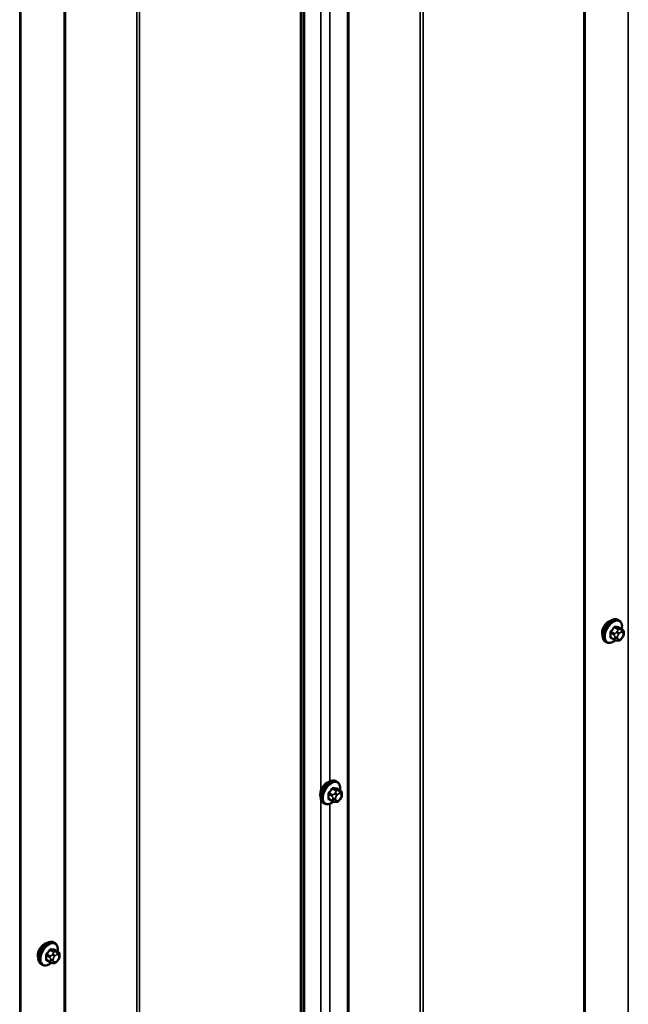
# Model space of a CAD drawing. Units: inches. Extents: x 0.6 to 33.4, y 0.4 to 21.4.
# Drawn here: x 28.1 to 29.7, y 14.8 to 17.4 of the extents above; entities that cross this region are included whole.
import ezdxf

# ---------------------------------------------------------------- set-up
doc = ezdxf.new("R2010")
doc.units = ezdxf.units.IN
doc.header["$LTSCALE"] = 2
doc.header["$MEASUREMENT"] = 0
doc.layers.add('Visible (ANSI)', color=7, linetype='Continuous', lineweight=50)
doc.layers.add('Visible Narrow (ANSI)', color=7, linetype='Continuous', lineweight=35)

msp = doc.modelspace()

# ---------------------------------------------------------------- linework, layer by layer
at = {"layer": 'Visible (ANSI)'}
for p, q in [((29.55945, 18.94021), (29.55945, 12.29937)), ((28.80985, 18.51556), (28.80985, 11.87472)), ((28.06739, 18.0869), (28.06739, 11.44606)), ((29.64996, 15.84242), (29.64713, 15.84406)), ((29.65818, 15.81909), (29.6491, 15.82433)), ((29.6374, 15.79128), (29.62831, 15.79653)), ((29.64615, 15.78925), (29.64428, 15.78942)), ((29.65823, 15.79678), (29.65636, 15.79444)), ((29.6622, 15.8098), (29.6622, 15.8073)), ((29.61663, 15.78469), (29.6138, 15.78632)), ((28.90451, 15.4156), (28.90168, 15.41723)), ((28.91274, 15.39227), (28.90365, 15.39751)), ((28.91675, 15.38298), (28.91675, 15.38048)), ((28.87118, 15.35787), (28.86835, 15.3595)), ((28.89195, 15.36446), (28.88287, 15.36971)), ((28.90071, 15.36243), (28.89883, 15.3626)), ((28.91279, 15.36995), (28.91091, 15.36762)), ((28.15789, 14.98911), (28.15507, 14.99075)), ((28.16612, 14.96578), (28.15703, 14.97102)), ((28.17013, 14.95649), (28.17013, 14.95399)), ((28.12456, 14.93138), (28.12173, 14.93301)), ((28.14533, 14.93797), (28.13625, 14.94322)), ((28.15409, 14.93594), (28.15221, 14.93611)), ((28.16617, 14.94346), (28.16429, 14.94113))]:
    msp.add_line(p, q, dxfattribs=at)
for centre in [(29.62269, 15.81968), (28.87724, 15.39286), (28.13062, 14.96637)]:
    msp.add_ellipse(centre, major_axis=(0.01257, 0.02177), ratio=0.5773503, start_param=0.4159912, end_param=2.7256015, dxfattribs=at)
for points, knots in [([(29.6138, 15.78632), (29.61201, 15.78735), (29.61048, 15.78882), (29.60802, 15.7925), (29.60714, 15.79475), (29.60608, 15.79992), (29.60597, 15.80289), (29.60659, 15.80915), (29.60732, 15.81245), (29.60955, 15.81901), (29.61103, 15.82226), (29.61457, 15.82842), (29.61664, 15.83132), (29.62118, 15.83651), (29.62365, 15.83879), (29.62879, 15.8425), (29.63146, 15.84393), (29.63674, 15.84568), (29.63936, 15.84603), (29.64373, 15.84555), (29.64553, 15.84498), (29.64713, 15.84406)], [5.4977871, 5.4977871, 5.4977871, 5.4977871, 5.7754091, 5.7754091, 6.0744405, 6.0744405, 6.4023376, 6.4023376, 6.7359496, 6.7359496, 7.0674569, 7.0674569, 7.3979014, 7.3979014, 7.7293887, 7.7293887, 8.0629836, 8.0629836, 8.3908673, 8.3908673, 8.6393798, 8.6393798, 8.6393798, 8.6393798]), ([(29.64996, 15.84242), (29.65175, 15.84139), (29.65328, 15.83992), (29.65573, 15.83625), (29.65661, 15.834), (29.65767, 15.82883), (29.65778, 15.82586), (29.65738, 15.82176), (29.65724, 15.82075), (29.65706, 15.81974)], [2.3561945, 2.3561945, 2.3561945, 2.3561945, 2.6338165, 2.6338165, 2.9328478, 2.9328478, 3.2607449, 3.2607449, 3.365614, 3.365614, 3.365614, 3.365614]), ([(29.65818, 15.81909), (29.65868, 15.8188), (29.6592, 15.81847), (29.65998, 15.81783), (29.66027, 15.81756), (29.66079, 15.81697), (29.66102, 15.81666), (29.66145, 15.8159), (29.66163, 15.81543), (29.66185, 15.8146), (29.66192, 15.81421), (29.66204, 15.81333), (29.66209, 15.81284), (29.66218, 15.81149), (29.6622, 15.81063), (29.6622, 15.8098)], [0, 0, 0, 0, 0.03767676, 0.03767676, 0.06186304, 0.06186304, 0.08454047, 0.08454047, 0.11199525, 0.11199525, 0.1347104, 0.1347104, 0.16604504, 0.16604504, 0.2223381, 0.2223381, 0.2223381, 0.2223381]), ([(29.6401, 15.79012), (29.63926, 15.7894), (29.63841, 15.78873), (29.63497, 15.78624), (29.6323, 15.78482), (29.62701, 15.78306), (29.62439, 15.78271), (29.62003, 15.78319), (29.61823, 15.78376), (29.61663, 15.78469)], [4.4760208, 4.4760208, 4.4760208, 4.4760208, 4.587796, 4.587796, 4.921391, 4.921391, 5.2492746, 5.2492746, 5.4977871, 5.4977871, 5.4977871, 5.4977871]), ([(29.64428, 15.78942), (29.64356, 15.78949), (29.64277, 15.78957), (29.64169, 15.78975), (29.64144, 15.7898), (29.641, 15.78989), (29.64082, 15.78993), (29.64046, 15.79002), (29.64028, 15.79007), (29.63983, 15.7902), (29.63956, 15.79029), (29.63903, 15.79048), (29.63877, 15.79059), (29.63811, 15.79088), (29.63774, 15.79108), (29.6374, 15.79128)], [0, 0, 0, 0, 0.06266163, 0.06266163, 0.08102536, 0.08102536, 0.09296794, 0.09296794, 0.10413124, 0.10413124, 0.11997907, 0.11997907, 0.13657606, 0.13657606, 0.16278759, 0.16278759, 0.16278759, 0.16278759]), ([(29.65636, 15.79444), (29.65521, 15.79302), (29.65401, 15.79154), (29.65219, 15.7901), (29.6518, 15.78984), (29.65111, 15.78951), (29.65081, 15.78941), (29.65016, 15.78924), (29.64979, 15.7892), (29.6492, 15.78915), (29.64895, 15.78914), (29.64823, 15.78913), (29.64778, 15.78914), (29.64693, 15.78919), (29.64654, 15.78922), (29.64615, 15.78925)], [0, 0, 0, 0, 0.106625, 0.106625, 0.1328436, 0.1328436, 0.15064141, 0.15064141, 0.1728331, 0.1728331, 0.19114548, 0.19114548, 0.22801658, 0.22801658, 0.26161479, 0.26161479, 0.26161479, 0.26161479]), ([(29.6622, 15.8073), (29.6622, 15.806), (29.66218, 15.80475), (29.6619, 15.80301), (29.66181, 15.80261), (29.66155, 15.80184), (29.66139, 15.80146), (29.66104, 15.80077), (29.66086, 15.80044), (29.66022, 15.79941), (29.65974, 15.79873), (29.65891, 15.79763), (29.65857, 15.7972), (29.65823, 15.79678)], [0, 0, 0, 0, 0.08829504, 0.08829504, 0.11264316, 0.11264316, 0.13541767, 0.13541767, 0.1573849, 0.1573849, 0.20674821, 0.20674821, 0.23843575, 0.23843575, 0.23843575, 0.23843575]), ([(28.86835, 15.3595), (28.86656, 15.36053), (28.86503, 15.362), (28.86258, 15.36568), (28.8617, 15.36793), (28.86064, 15.3731), (28.86053, 15.37607), (28.86114, 15.38233), (28.86188, 15.38563), (28.8641, 15.39218), (28.86558, 15.39544), (28.86913, 15.40159), (28.8712, 15.4045), (28.87573, 15.40969), (28.8782, 15.41197), (28.88334, 15.41568), (28.88601, 15.4171), (28.8913, 15.41886), (28.89392, 15.41921), (28.89828, 15.41873), (28.90008, 15.41816), (28.90168, 15.41723)], [5.4977871, 5.4977871, 5.4977871, 5.4977871, 5.7754091, 5.7754091, 6.0744405, 6.0744405, 6.4023376, 6.4023376, 6.7359496, 6.7359496, 7.0674569, 7.0674569, 7.3979014, 7.3979014, 7.7293887, 7.7293887, 8.0629836, 8.0629836, 8.3908673, 8.3908673, 8.6393798, 8.6393798, 8.6393798, 8.6393798]), ([(28.90451, 15.4156), (28.9063, 15.41457), (28.90783, 15.4131), (28.91029, 15.40942), (28.91117, 15.40717), (28.91223, 15.402), (28.91234, 15.39903), (28.91193, 15.39494), (28.9118, 15.39393), (28.91162, 15.39291)], [2.3561945, 2.3561945, 2.3561945, 2.3561945, 2.6338165, 2.6338165, 2.9328478, 2.9328478, 3.2607449, 3.2607449, 3.365614, 3.365614, 3.365614, 3.365614]), ([(28.91274, 15.39227), (28.91323, 15.39198), (28.91375, 15.39164), (28.91453, 15.39101), (28.91482, 15.39073), (28.91534, 15.39015), (28.91558, 15.38983), (28.91601, 15.38908), (28.91618, 15.38861), (28.91641, 15.38777), (28.91648, 15.38739), (28.9166, 15.38651), (28.91664, 15.38602), (28.91673, 15.38466), (28.91675, 15.38381), (28.91675, 15.38298)], [0, 0, 0, 0, 0.03767676, 0.03767676, 0.06186304, 0.06186304, 0.08454047, 0.08454047, 0.11199525, 0.11199525, 0.1347104, 0.1347104, 0.16604504, 0.16604504, 0.2223381, 0.2223381, 0.2223381, 0.2223381]), ([(28.91675, 15.38048), (28.91675, 15.37917), (28.91674, 15.37792), (28.91645, 15.37619), (28.91636, 15.37579), (28.91611, 15.37501), (28.91595, 15.37464), (28.9156, 15.37394), (28.91541, 15.37362), (28.91477, 15.37259), (28.91429, 15.37191), (28.91346, 15.3708), (28.91313, 15.37038), (28.91279, 15.36995)], [0, 0, 0, 0, 0.08829504, 0.08829504, 0.11264316, 0.11264316, 0.13541767, 0.13541767, 0.1573849, 0.1573849, 0.20674821, 0.20674821, 0.23843575, 0.23843575, 0.23843575, 0.23843575]), ([(28.89466, 15.3633), (28.89382, 15.36258), (28.89297, 15.36191), (28.88952, 15.35942), (28.88685, 15.358), (28.88157, 15.35624), (28.87895, 15.35589), (28.87458, 15.35637), (28.87278, 15.35694), (28.87118, 15.35787)], [4.4760208, 4.4760208, 4.4760208, 4.4760208, 4.587796, 4.587796, 4.921391, 4.921391, 5.2492746, 5.2492746, 5.4977871, 5.4977871, 5.4977871, 5.4977871]), ([(28.89883, 15.3626), (28.89812, 15.36266), (28.89733, 15.36275), (28.89624, 15.36293), (28.89599, 15.36298), (28.89556, 15.36307), (28.89538, 15.36311), (28.89501, 15.3632), (28.89483, 15.36325), (28.89438, 15.36338), (28.89411, 15.36346), (28.89358, 15.36366), (28.89332, 15.36377), (28.89267, 15.36406), (28.8923, 15.36426), (28.89195, 15.36446)], [0, 0, 0, 0, 0.06266163, 0.06266163, 0.08102536, 0.08102536, 0.09296794, 0.09296794, 0.10413124, 0.10413124, 0.11997907, 0.11997907, 0.13657606, 0.13657606, 0.16278759, 0.16278759, 0.16278759, 0.16278759]), ([(28.91091, 15.36762), (28.90977, 15.36619), (28.90857, 15.36472), (28.90675, 15.36328), (28.90636, 15.36302), (28.90567, 15.36269), (28.90537, 15.36259), (28.90471, 15.36242), (28.90435, 15.36237), (28.90376, 15.36233), (28.90351, 15.36232), (28.90279, 15.36231), (28.90234, 15.36232), (28.90148, 15.36237), (28.90109, 15.3624), (28.90071, 15.36243)], [0, 0, 0, 0, 0.106625, 0.106625, 0.1328436, 0.1328436, 0.15064141, 0.15064141, 0.1728331, 0.1728331, 0.19114548, 0.19114548, 0.22801658, 0.22801658, 0.26161479, 0.26161479, 0.26161479, 0.26161479]), ([(28.12173, 14.93301), (28.11994, 14.93404), (28.11841, 14.93551), (28.11596, 14.93919), (28.11508, 14.94144), (28.11402, 14.94661), (28.11391, 14.94958), (28.11452, 14.95584), (28.11526, 14.95914), (28.11748, 14.9657), (28.11896, 14.96895), (28.12251, 14.97511), (28.12458, 14.97801), (28.12911, 14.9832), (28.13158, 14.98548), (28.13672, 14.98919), (28.13939, 14.99061), (28.14468, 14.99237), (28.1473, 14.99272), (28.15166, 14.99224), (28.15346, 14.99167), (28.15507, 14.99075)], [5.4977871, 5.4977871, 5.4977871, 5.4977871, 5.7754091, 5.7754091, 6.0744405, 6.0744405, 6.4023376, 6.4023376, 6.7359496, 6.7359496, 7.0674569, 7.0674569, 7.3979014, 7.3979014, 7.7293887, 7.7293887, 8.0629836, 8.0629836, 8.3908673, 8.3908673, 8.6393798, 8.6393798, 8.6393798, 8.6393798]), ([(28.15789, 14.98911), (28.15968, 14.98808), (28.16121, 14.98661), (28.16367, 14.98293), (28.16455, 14.98068), (28.16561, 14.97551), (28.16572, 14.97254), (28.16531, 14.96845), (28.16518, 14.96744), (28.165, 14.96642)], [2.3561945, 2.3561945, 2.3561945, 2.3561945, 2.6338165, 2.6338165, 2.9328478, 2.9328478, 3.2607449, 3.2607449, 3.365614, 3.365614, 3.365614, 3.365614]), ([(28.16612, 14.96578), (28.16661, 14.96549), (28.16713, 14.96516), (28.16791, 14.96452), (28.1682, 14.96425), (28.16872, 14.96366), (28.16896, 14.96334), (28.16939, 14.96259), (28.16956, 14.96212), (28.16979, 14.96128), (28.16986, 14.9609), (28.16998, 14.96002), (28.17002, 14.95953), (28.17011, 14.95817), (28.17013, 14.95732), (28.17013, 14.95649)], [0, 0, 0, 0, 0.03767676, 0.03767676, 0.06186304, 0.06186304, 0.08454047, 0.08454047, 0.11199525, 0.11199525, 0.1347104, 0.1347104, 0.16604504, 0.16604504, 0.2223381, 0.2223381, 0.2223381, 0.2223381]), ([(28.14804, 14.93681), (28.1472, 14.93609), (28.14635, 14.93542), (28.1429, 14.93293), (28.14023, 14.93151), (28.13495, 14.92975), (28.13233, 14.9294), (28.12796, 14.92988), (28.12616, 14.93045), (28.12456, 14.93138)], [4.4760208, 4.4760208, 4.4760208, 4.4760208, 4.587796, 4.587796, 4.921391, 4.921391, 5.2492746, 5.2492746, 5.4977871, 5.4977871, 5.4977871, 5.4977871]), ([(28.15221, 14.93611), (28.1515, 14.93617), (28.15071, 14.93626), (28.14962, 14.93644), (28.14937, 14.93649), (28.14894, 14.93658), (28.14876, 14.93662), (28.14839, 14.93671), (28.14821, 14.93676), (28.14776, 14.93689), (28.14749, 14.93697), (28.14696, 14.93717), (28.1467, 14.93728), (28.14605, 14.93757), (28.14568, 14.93777), (28.14533, 14.93797)], [0, 0, 0, 0, 0.06266163, 0.06266163, 0.08102536, 0.08102536, 0.09296794, 0.09296794, 0.10413124, 0.10413124, 0.11997907, 0.11997907, 0.13657606, 0.13657606, 0.16278759, 0.16278759, 0.16278759, 0.16278759]), ([(28.16429, 14.94113), (28.16315, 14.9397), (28.16195, 14.93823), (28.16013, 14.93679), (28.15974, 14.93653), (28.15905, 14.9362), (28.15875, 14.9361), (28.15809, 14.93593), (28.15773, 14.93588), (28.15714, 14.93584), (28.15689, 14.93583), (28.15617, 14.93582), (28.15572, 14.93583), (28.15486, 14.93588), (28.15447, 14.93591), (28.15409, 14.93594)], [0, 0, 0, 0, 0.106625, 0.106625, 0.1328436, 0.1328436, 0.15064141, 0.15064141, 0.1728331, 0.1728331, 0.19114548, 0.19114548, 0.22801658, 0.22801658, 0.26161479, 0.26161479, 0.26161479, 0.26161479]), ([(28.17013, 14.95399), (28.17013, 14.95269), (28.17012, 14.95143), (28.16983, 14.9497), (28.16974, 14.9493), (28.16949, 14.94853), (28.16933, 14.94815), (28.16898, 14.94746), (28.16879, 14.94713), (28.16815, 14.9461), (28.16767, 14.94542), (28.16684, 14.94431), (28.16651, 14.94389), (28.16617, 14.94346)], [0, 0, 0, 0, 0.08829504, 0.08829504, 0.11264316, 0.11264316, 0.13541767, 0.13541767, 0.1573849, 0.1573849, 0.20674821, 0.20674821, 0.23843575, 0.23843575, 0.23843575, 0.23843575])]:
    msp.add_open_spline(points, degree=3, knots=knots, dxfattribs=at)
at = {"layer": 'Visible Narrow (ANSI)'}
for p, q in [((29.67416, 12.49616), (29.67416, 19.137)), ((29.55695, 12.29589), (29.55695, 18.93673)), ((28.93144, 12.06777), (28.93144, 18.7086)), ((28.9348, 12.06825), (28.9348, 18.70909)), ((29.12414, 12.04897), (29.12414, 18.68981)), ((29.13165, 12.05034), (29.13165, 18.69118)), ((28.81613, 12.00086), (28.81613, 18.6417)), ((28.8177, 12.00176), (28.8177, 18.6426)), ((28.80735, 11.87124), (28.80735, 18.51208)), ((28.1821, 11.64285), (28.1821, 18.28369)), ((28.18586, 11.64353), (28.18586, 18.28437)), ((28.37454, 11.62432), (28.37454, 18.26516)), ((28.38205, 11.62569), (28.38205, 18.26653)), ((28.06489, 11.44258), (28.06489, 18.08342)), ((28.86105, 15.39197), (28.86105, 17.98395)), ((28.88462, 15.41623), (28.88462, 17.97005)), ((29.63735, 15.8236), (29.64638, 15.81839)), ((29.6492, 15.82002), (29.64018, 15.82523)), ((29.64857, 15.82448), (29.6576, 15.81927)), ((29.65596, 15.81862), (29.65409, 15.81879)), ((29.62754, 15.80951), (29.63657, 15.8043)), ((29.63657, 15.79311), (29.62754, 15.79833)), ((29.63799, 15.80795), (29.62896, 15.81316)), ((29.63819, 15.79902), (29.63819, 15.79652)), ((29.64474, 15.8134), (29.64287, 15.81106)), ((29.64574, 15.79652), (29.64574, 15.79902)), ((29.64852, 15.8062), (29.6504, 15.80854)), ((29.6504, 15.79239), (29.64852, 15.79256)), ((29.65597, 15.81175), (29.65785, 15.81159)), ((29.65785, 15.79794), (29.65597, 15.79561)), ((29.66063, 15.80762), (29.66063, 15.80512)), ((28.90376, 15.3932), (28.89473, 15.39841)), ((28.8821, 15.38269), (28.89113, 15.37748)), ((28.89254, 15.38112), (28.88351, 15.38634)), ((28.8919, 15.39677), (28.90093, 15.39156)), ((28.89275, 15.3722), (28.89275, 15.3697)), ((28.8993, 15.38657), (28.89742, 15.38424)), ((28.90029, 15.3697), (28.90029, 15.3722)), ((28.90308, 15.37938), (28.90495, 15.38171)), ((28.90312, 15.39766), (28.91215, 15.39245)), ((28.91052, 15.3918), (28.90864, 15.39197)), ((28.91053, 15.38493), (28.9124, 15.38476)), ((28.91519, 15.3808), (28.91519, 15.3783)), ((28.86105, 12.77918), (28.86105, 15.37116)), ((28.89113, 15.36629), (28.8821, 15.3715)), ((28.88462, 12.80344), (28.88462, 15.35726)), ((28.90495, 15.36557), (28.90308, 15.36573)), ((28.9124, 15.37112), (28.91053, 15.36878)), ((28.13548, 14.9562), (28.14451, 14.95099)), ((28.14592, 14.95464), (28.13689, 14.95985)), ((28.14528, 14.97029), (28.15431, 14.96507)), ((28.15714, 14.96671), (28.14811, 14.97192)), ((28.15268, 14.96008), (28.1508, 14.95775)), ((28.15646, 14.95289), (28.15833, 14.95522)), ((28.1565, 14.97117), (28.16553, 14.96596)), ((28.1639, 14.96531), (28.16202, 14.96548)), ((28.16391, 14.95844), (28.16578, 14.95827)), ((28.14451, 14.9398), (28.13548, 14.94501)), ((28.14613, 14.94571), (28.14613, 14.94321)), ((28.15367, 14.94321), (28.15367, 14.94571)), ((28.15833, 14.93908), (28.15646, 14.93925)), ((28.16578, 14.94463), (28.16391, 14.94229)), ((28.16857, 14.95431), (28.16857, 14.95181))]:
    msp.add_line(p, q, dxfattribs=at)
for centre, major_axis, ratio, start_param, end_param in [((29.63046, 15.81519), (-0.01667, -0.02887), 0.5773503, 3.1415927, 6.2831853), ((29.63329, 15.81356), (-0.01667, -0.02887), 0.5773503, 3.1415927, 6.2831853), ((29.63505, 15.81254), (-0.01581, -0.02738), 0.5773503, 2.1472928, 7.2888968), ((29.57063, 15.8548), (-0.07105, -0.04994), 0.7886751, 1.8438762, 1.9994753), ((29.57101, 15.85426), (0.07212, 0.05069), 0.7886751, 4.9854688, 5.141068), ((29.63688, 15.82427), (-0.00109, 0.00077), 0.2555579, 0.809446, 2.1875445), ((29.64065, 15.82645), (-0.00017, -0.00132), 0.7414172, 4.5847151, 5.9628136), ((29.58261, 15.86172), (-0.08096, 0.03141), 0.2113249, 2.4318788, 2.5874779), ((29.58223, 15.86073), (0.08218, -0.03189), 0.2113249, 5.5734714, 5.7290706), ((29.64779, 15.81637), (0.002, 0.00346), 0.5773503, 0.2617994, 1.3089969), ((29.64904, 15.8257), (-0.00005, -0.00133), 0.8311618, 4.5152259, 5.8933244), ((29.6522, 15.81393), (0.00047, 0.00531), 0.7886751, 4.3615096, 5.9323059), ((29.65408, 15.81376), (0.00047, 0.00531), 0.7886751, 4.3615096, 5.9323059), ((29.65618, 15.81562), (0.002, 0.00346), 0.5773503, 0, 0.2617994), ((29.6266, 15.80897), (-0.00133, -0.00009), 0.5307316, 3.8910029, 5.2691014), ((29.56464, 15.83936), (0.04342, -0.07521), 0.5773503, 0.7075986, 0.8631977), ((29.6266, 15.79778), (0.00133, -0.00009), 0.6204762, 0.8274449, 2.2055434), ((29.5654, 15.8398), (-0.04408, 0.07634), 0.5773503, 3.8491912, 4.0047904), ((29.62849, 15.81383), (0.000984, -0.0009), 0.1658133, 3.978215, 5.3563135), ((29.62849, 15.7951), (0.00017, 0.00132), 0.7414172, 0.1651025, 1.0577268), ((29.57063, 15.83084), (0.08096, -0.03141), 0.2113249, 5.5734714, 5.6126316), ((29.6394, 15.80594), (0.002, 0.00346), 0.5773503, 1.3089969, 2.3561945), ((29.6394, 15.79475), (-0.002, -0.00346), 0.5773503, 5.4977871, 6.2831853), ((29.64197, 15.8012), (-0.00533, 0), 0.5773503, 0.7853982, 2.3561945), ((29.64197, 15.7987), (0.00533, 0), 0.5773503, 3.9269908, 5.4977871), ((29.64475, 15.80838), (0.00416, -0.00334), 0.2113249, 0.6319143, 2.2027106), ((29.64475, 15.79473), (-0.00047, -0.00531), 0.7886751, 0, 1.2199169), ((29.64663, 15.81071), (-0.00416, 0.00334), 0.2113249, 3.773507, 5.3443033), ((29.65131, 15.80224), (0.00394, 0.00683), 0.5773503, 1.3089969, 2.3561945), ((29.65131, 15.79974), (-0.00394, -0.00683), 0.5773503, 5.4977871, 6.5449847), ((29.64663, 15.79457), (-0.00047, -0.00531), 0.7886751, 0, 1.2199169), ((29.65319, 15.80457), (0.00394, 0.00683), 0.5773503, 0.2617994, 1.3089969), ((29.65319, 15.79957), (-0.00394, -0.00683), 0.5773503, 0.2617994, 1.3089969), ((29.6522, 15.79778), (0.00416, -0.00334), 0.2113249, 0, 0.6319143), ((29.65506, 15.8044), (0.00394, 0.00683), 0.5773503, 5.4977871, 6.5449847), ((29.65506, 15.8019), (-0.00394, -0.00683), 0.5773503, 1.3089969, 2.3561945), ((29.65408, 15.80012), (0.00416, -0.00334), 0.2113249, 0, 0.6319143), ((29.65686, 15.8098), (0.00533, 0), 0.5773503, 5.4977871, 6.2831853), ((29.65686, 15.8073), (0.00533, 0), 0.5773503, 5.4977871, 6.2831853), ((28.88502, 15.38837), (-0.01667, -0.02887), 0.5773503, 3.1415927, 6.2831853), ((28.88785, 15.38673), (-0.01667, -0.02887), 0.5773503, 3.1415927, 6.2831853), ((28.88961, 15.38572), (-0.01581, -0.02738), 0.5773503, 2.1472928, 7.2888968), ((28.8952, 15.39962), (-0.00017, -0.00132), 0.7414172, 4.5847151, 5.9628136), ((28.83717, 15.43489), (-0.08096, 0.03141), 0.2113249, 2.4318788, 2.5874779), ((28.83678, 15.43391), (0.08218, -0.03189), 0.2113249, 5.5734714, 5.7290706), ((28.90359, 15.39887), (-0.00005, -0.00133), 0.8311618, 4.5152259, 5.8933244), ((28.88116, 15.38215), (-0.00133, -0.00009), 0.5307316, 3.8910029, 5.2691014), ((28.81919, 15.41254), (0.04342, -0.07521), 0.5773503, 0.7075986, 0.8631977), ((28.81995, 15.41298), (-0.04408, 0.07634), 0.5773503, 3.8491912, 4.0047904), ((28.82518, 15.42798), (-0.07105, -0.04994), 0.7886751, 1.8438762, 1.9994753), ((28.88304, 15.38701), (0.000984, -0.0009), 0.1658133, 3.978215, 5.3563135), ((28.82556, 15.42743), (0.07212, 0.05069), 0.7886751, 4.9854688, 5.141068), ((28.89143, 15.39745), (-0.00109, 0.00077), 0.2555579, 0.809446, 2.1875445), ((28.89395, 15.37911), (0.002, 0.00346), 0.5773503, 1.3089969, 2.3561945), ((28.89652, 15.37438), (-0.00533, 0), 0.5773503, 0.7853982, 2.3561945), ((28.89931, 15.38156), (0.00416, -0.00334), 0.2113249, 0.6319143, 2.2027106), ((28.90118, 15.38389), (-0.00416, 0.00334), 0.2113249, 3.773507, 5.3443033), ((28.90586, 15.37542), (0.00394, 0.00683), 0.5773503, 1.3089969, 2.3561945), ((28.90235, 15.38955), (0.002, 0.00346), 0.5773503, 0.2617994, 1.3089969), ((28.90774, 15.37775), (0.00394, 0.00683), 0.5773503, 0.2617994, 1.3089969), ((28.90676, 15.38711), (0.00047, 0.00531), 0.7886751, 4.3615096, 5.9323059), ((28.90863, 15.38694), (0.00047, 0.00531), 0.7886751, 4.3615096, 5.9323059), ((28.91074, 15.3888), (0.002, 0.00346), 0.5773503, 0, 0.2617994), ((28.90962, 15.37758), (0.00394, 0.00683), 0.5773503, 5.4977871, 6.5449847), ((28.90962, 15.37508), (-0.00394, -0.00683), 0.5773503, 1.3089969, 2.3561945), ((28.91142, 15.38298), (0.00533, 0), 0.5773503, 5.4977871, 6.2831853), ((28.91142, 15.38048), (0.00533, 0), 0.5773503, 5.4977871, 6.2831853), ((28.88116, 15.37096), (0.00133, -0.00009), 0.6204762, 0.8274449, 2.2055434), ((28.88304, 15.36828), (0.00017, 0.00132), 0.7414172, 0.1651025, 1.0577268), ((28.82518, 15.40401), (0.08096, -0.03141), 0.2113249, 5.5734714, 5.6126316), ((28.89395, 15.36792), (-0.002, -0.00346), 0.5773503, 5.4977871, 6.2831853), ((28.89652, 15.37188), (0.00533, 0), 0.5773503, 3.9269908, 5.4977871), ((28.89931, 15.36791), (-0.00047, -0.00531), 0.7886751, 0, 1.2199169), ((28.90586, 15.37292), (-0.00394, -0.00683), 0.5773503, 5.4977871, 6.5449847), ((28.90118, 15.36774), (-0.00047, -0.00531), 0.7886751, 0, 1.2199169), ((28.90774, 15.37275), (-0.00394, -0.00683), 0.5773503, 0.2617994, 1.3089969), ((28.90676, 15.37096), (0.00416, -0.00334), 0.2113249, 0, 0.6319143), ((28.90863, 15.37329), (0.00416, -0.00334), 0.2113249, 0, 0.6319143), ((28.1384, 14.96188), (-0.01667, -0.02887), 0.5773503, 3.1415927, 6.2831853), ((28.14123, 14.96025), (-0.01667, -0.02887), 0.5773503, 3.1415927, 6.2831853), ((28.14299, 14.95923), (-0.01581, -0.02738), 0.5773503, 2.1472928, 7.2888968), ((28.13454, 14.95566), (-0.00133, -0.00009), 0.5307316, 3.8910029, 5.2691014), ((28.07257, 14.98605), (0.04342, -0.07521), 0.5773503, 0.7075986, 0.8631977), ((28.07334, 14.98649), (-0.04408, 0.07634), 0.5773503, 3.8491912, 4.0047904), ((28.07856, 15.00149), (-0.07105, -0.04994), 0.7886751, 1.8438762, 1.9994753), ((28.13642, 14.96052), (0.000984, -0.0009), 0.1658133, 3.978215, 5.3563135), ((28.07894, 15.00095), (0.07212, 0.05069), 0.7886751, 4.9854688, 5.141068), ((28.14481, 14.97096), (-0.00109, 0.00077), 0.2555579, 0.809446, 2.1875445), ((28.14858, 14.97313), (-0.00017, -0.00132), 0.7414172, 4.5847151, 5.9628136), ((28.09055, 15.00841), (-0.08096, 0.03141), 0.2113249, 2.4318788, 2.5874779), ((28.09016, 15.00742), (0.08218, -0.03189), 0.2113249, 5.5734714, 5.7290706), ((28.15269, 14.95507), (0.00416, -0.00334), 0.2113249, 0.6319143, 2.2027106), ((28.15456, 14.9574), (-0.00416, 0.00334), 0.2113249, 3.773507, 5.3443033), ((28.15573, 14.96306), (0.002, 0.00346), 0.5773503, 0.2617994, 1.3089969), ((28.15698, 14.97238), (-0.00005, -0.00133), 0.8311618, 4.5152259, 5.8933244), ((28.16112, 14.95126), (0.00394, 0.00683), 0.5773503, 0.2617994, 1.3089969), ((28.16014, 14.96062), (0.00047, 0.00531), 0.7886751, 4.3615096, 5.9323059), ((28.16201, 14.96045), (0.00047, 0.00531), 0.7886751, 4.3615096, 5.9323059), ((28.16412, 14.96231), (0.002, 0.00346), 0.5773503, 0, 0.2617994), ((28.163, 14.95109), (0.00394, 0.00683), 0.5773503, 5.4977871, 6.5449847), ((28.1648, 14.95649), (0.00533, 0), 0.5773503, 5.4977871, 6.2831853), ((28.13454, 14.94447), (0.00133, -0.00009), 0.6204762, 0.8274449, 2.2055434), ((28.13642, 14.94179), (0.00017, 0.00132), 0.7414172, 0.1651025, 1.0577268), ((28.07856, 14.97752), (0.08096, -0.03141), 0.2113249, 5.5734714, 5.6126316), ((28.14733, 14.95262), (0.002, 0.00346), 0.5773503, 1.3089969, 2.3561945), ((28.14733, 14.94144), (-0.002, -0.00346), 0.5773503, 5.4977871, 6.2831853), ((28.1499, 14.94789), (-0.00533, 0), 0.5773503, 0.7853982, 2.3561945), ((28.1499, 14.94539), (0.00533, 0), 0.5773503, 3.9269908, 5.4977871), ((28.15269, 14.94142), (-0.00047, -0.00531), 0.7886751, 0, 1.2199169), ((28.15925, 14.94893), (0.00394, 0.00683), 0.5773503, 1.3089969, 2.3561945), ((28.15925, 14.94643), (-0.00394, -0.00683), 0.5773503, 5.4977871, 6.5449847), ((28.15456, 14.94125), (-0.00047, -0.00531), 0.7886751, 0, 1.2199169), ((28.16112, 14.94626), (-0.00394, -0.00683), 0.5773503, 0.2617994, 1.3089969), ((28.16014, 14.94447), (0.00416, -0.00334), 0.2113249, 0, 0.6319143), ((28.163, 14.94859), (-0.00394, -0.00683), 0.5773503, 1.3089969, 2.3561945), ((28.16201, 14.94681), (0.00416, -0.00334), 0.2113249, 0, 0.6319143), ((28.1648, 14.95399), (0.00533, 0), 0.5773503, 5.4977871, 6.2831853)]:
    msp.add_ellipse(centre, major_axis=major_axis, ratio=ratio, start_param=start_param, end_param=end_param, dxfattribs=at)
for points, knots in [([(29.6397, 15.82674), (29.63955, 15.82676), (29.63939, 15.82677), (29.63873, 15.82673), (29.63821, 15.82656), (29.63732, 15.82602), (29.63695, 15.82572), (29.63638, 15.82512), (29.63617, 15.82487), (29.63598, 15.82459)], [-0.10594378, -0.10594378, -0.10594378, -0.10594378, -0.09268701, -0.09268701, -0.05149278, -0.05149278, -0.01980492, -0.01980492, 0, 0, 0, 0]), ([(29.63735, 15.8236), (29.63749, 15.82381), (29.63764, 15.824), (29.63807, 15.82446), (29.63835, 15.8247), (29.63903, 15.8251), (29.63943, 15.82523), (29.63994, 15.82525), (29.64006, 15.82525), (29.64018, 15.82523)], [0, 0, 0, 0, 0.01980492, 0.01980492, 0.05149278, 0.05149278, 0.09268701, 0.09268701, 0.10594378, 0.10594378, 0.10594378, 0.10594378]), ([(29.64975, 15.82396), (29.64965, 15.8245), (29.64947, 15.82496), (29.64902, 15.82557), (29.64878, 15.82577), (29.64834, 15.82595), (29.64815, 15.82599), (29.64796, 15.826)], [-0.091772912, -0.091772912, -0.091772912, -0.091772912, -0.051492782, -0.051492782, -0.019804916, -0.019804916, 0, 0, 0, 0]), ([(29.64857, 15.82448), (29.64871, 15.82448), (29.64884, 15.82445), (29.64901, 15.82438), (29.64905, 15.82436), (29.6491, 15.82433)], [0, 0, 0, 0, 0.019804916, 0.019804916, 0.026454019, 0.026454019, 0.026454019, 0.026454019]), ([(29.62772, 15.81431), (29.62756, 15.81415), (29.62742, 15.81397), (29.62685, 15.81322), (29.6265, 15.81258), (29.62606, 15.81143), (29.62594, 15.81092), (29.62585, 15.81012), (29.62584, 15.80981), (29.62586, 15.80952)], [-0.10594378, -0.10594378, -0.10594378, -0.10594378, -0.09268701, -0.09268701, -0.05149278, -0.05149278, -0.01980492, -0.01980492, 0, 0, 0, 0]), ([(29.62586, 15.7985), (29.62585, 15.79832), (29.62585, 15.79815), (29.62589, 15.79746), (29.62605, 15.797), (29.62651, 15.79638), (29.62677, 15.79617), (29.62727, 15.79595), (29.62749, 15.79589), (29.62772, 15.79586)], [-0.10594378, -0.10594378, -0.10594378, -0.10594378, -0.09268701, -0.09268701, -0.05149278, -0.05149278, -0.01980492, -0.01980492, 0, 0, 0, 0]), ([(29.62754, 15.80951), (29.62752, 15.80974), (29.62753, 15.80997), (29.62759, 15.81059), (29.62768, 15.81098), (29.62801, 15.81186), (29.62828, 15.81234), (29.62872, 15.8129), (29.62884, 15.81303), (29.62896, 15.81316)], [0, 0, 0, 0, 0.01980492, 0.01980492, 0.05149278, 0.05149278, 0.09268701, 0.09268701, 0.10594378, 0.10594378, 0.10594378, 0.10594378]), ([(29.62831, 15.79653), (29.62814, 15.79663), (29.62798, 15.79677), (29.62767, 15.7972), (29.62755, 15.79754), (29.62753, 15.79806), (29.62753, 15.79819), (29.62754, 15.79833)], [0.026454019, 0.026454019, 0.026454019, 0.026454019, 0.051492782, 0.051492782, 0.092687007, 0.092687007, 0.105943778, 0.105943778, 0.105943778, 0.105943778]), ([(28.89425, 15.39992), (28.8941, 15.39994), (28.89394, 15.39994), (28.89329, 15.3999), (28.89277, 15.39973), (28.89188, 15.3992), (28.8915, 15.3989), (28.89093, 15.3983), (28.89073, 15.39804), (28.89054, 15.39777)], [-0.10594378, -0.10594378, -0.10594378, -0.10594378, -0.09268701, -0.09268701, -0.05149278, -0.05149278, -0.01980492, -0.01980492, 0, 0, 0, 0]), ([(28.8919, 15.39677), (28.89204, 15.39698), (28.8922, 15.39718), (28.89262, 15.39764), (28.8929, 15.39787), (28.89358, 15.39828), (28.89398, 15.39841), (28.89449, 15.39843), (28.89461, 15.39842), (28.89473, 15.39841)], [0, 0, 0, 0, 0.01980492, 0.01980492, 0.05149278, 0.05149278, 0.09268701, 0.09268701, 0.10594378, 0.10594378, 0.10594378, 0.10594378]), ([(28.90431, 15.39713), (28.90421, 15.39767), (28.90403, 15.39813), (28.90358, 15.39875), (28.90334, 15.39894), (28.90289, 15.39913), (28.90271, 15.39917), (28.90252, 15.39918)], [-0.091772912, -0.091772912, -0.091772912, -0.091772912, -0.051492782, -0.051492782, -0.019804916, -0.019804916, 0, 0, 0, 0]), ([(28.88227, 15.38749), (28.88212, 15.38732), (28.88197, 15.38715), (28.8814, 15.3864), (28.88105, 15.38576), (28.88062, 15.38461), (28.88049, 15.3841), (28.8804, 15.38329), (28.8804, 15.38299), (28.88041, 15.3827)], [-0.10594378, -0.10594378, -0.10594378, -0.10594378, -0.09268701, -0.09268701, -0.05149278, -0.05149278, -0.01980492, -0.01980492, 0, 0, 0, 0]), ([(28.8821, 15.38269), (28.88208, 15.38291), (28.88208, 15.38315), (28.88214, 15.38377), (28.88224, 15.38415), (28.88257, 15.38503), (28.88284, 15.38551), (28.88328, 15.38608), (28.88339, 15.38621), (28.88351, 15.38634)], [0, 0, 0, 0, 0.01980492, 0.01980492, 0.05149278, 0.05149278, 0.09268701, 0.09268701, 0.10594378, 0.10594378, 0.10594378, 0.10594378]), ([(28.90312, 15.39766), (28.90326, 15.39766), (28.9034, 15.39763), (28.90357, 15.39756), (28.90361, 15.39753), (28.90365, 15.39751)], [0, 0, 0, 0, 0.019804916, 0.019804916, 0.026454019, 0.026454019, 0.026454019, 0.026454019]), ([(28.88041, 15.37168), (28.8804, 15.3715), (28.8804, 15.37133), (28.88045, 15.37064), (28.8806, 15.37018), (28.88106, 15.36956), (28.88132, 15.36935), (28.88183, 15.36912), (28.88204, 15.36907), (28.88227, 15.36904)], [-0.10594378, -0.10594378, -0.10594378, -0.10594378, -0.09268701, -0.09268701, -0.05149278, -0.05149278, -0.01980492, -0.01980492, 0, 0, 0, 0]), ([(28.88287, 15.36971), (28.88269, 15.36981), (28.88254, 15.36994), (28.88222, 15.37037), (28.88211, 15.37072), (28.88208, 15.37124), (28.88209, 15.37137), (28.8821, 15.3715)], [0.026454019, 0.026454019, 0.026454019, 0.026454019, 0.051492782, 0.051492782, 0.092687007, 0.092687007, 0.105943778, 0.105943778, 0.105943778, 0.105943778]), ([(28.13565, 14.961), (28.1355, 14.96083), (28.13535, 14.96066), (28.13478, 14.95991), (28.13443, 14.95927), (28.134, 14.95812), (28.13387, 14.95761), (28.13378, 14.9568), (28.13378, 14.9565), (28.13379, 14.95621)], [-0.10594378, -0.10594378, -0.10594378, -0.10594378, -0.09268701, -0.09268701, -0.05149278, -0.05149278, -0.01980492, -0.01980492, 0, 0, 0, 0]), ([(28.13548, 14.9562), (28.13546, 14.95643), (28.13546, 14.95666), (28.13552, 14.95728), (28.13562, 14.95767), (28.13595, 14.95854), (28.13622, 14.95902), (28.13666, 14.95959), (28.13677, 14.95972), (28.13689, 14.95985)], [0, 0, 0, 0, 0.01980492, 0.01980492, 0.05149278, 0.05149278, 0.09268701, 0.09268701, 0.10594378, 0.10594378, 0.10594378, 0.10594378]), ([(28.14763, 14.97343), (28.14748, 14.97345), (28.14732, 14.97345), (28.14667, 14.97342), (28.14615, 14.97325), (28.14526, 14.97271), (28.14488, 14.97241), (28.14431, 14.97181), (28.14411, 14.97155), (28.14392, 14.97128)], [-0.10594378, -0.10594378, -0.10594378, -0.10594378, -0.09268701, -0.09268701, -0.05149278, -0.05149278, -0.01980492, -0.01980492, 0, 0, 0, 0]), ([(28.14528, 14.97029), (28.14542, 14.97049), (28.14558, 14.97069), (28.146, 14.97115), (28.14628, 14.97139), (28.14696, 14.97179), (28.14736, 14.97192), (28.14787, 14.97194), (28.14799, 14.97194), (28.14811, 14.97192)], [0, 0, 0, 0, 0.01980492, 0.01980492, 0.05149278, 0.05149278, 0.09268701, 0.09268701, 0.10594378, 0.10594378, 0.10594378, 0.10594378]), ([(28.15769, 14.97064), (28.15759, 14.97119), (28.15741, 14.97164), (28.15696, 14.97226), (28.15672, 14.97245), (28.15627, 14.97264), (28.15609, 14.97268), (28.1559, 14.97269)], [-0.091772912, -0.091772912, -0.091772912, -0.091772912, -0.051492782, -0.051492782, -0.019804916, -0.019804916, 0, 0, 0, 0]), ([(28.1565, 14.97117), (28.15664, 14.97117), (28.15678, 14.97114), (28.15695, 14.97107), (28.15699, 14.97105), (28.15703, 14.97102)], [0, 0, 0, 0, 0.019804916, 0.019804916, 0.026454019, 0.026454019, 0.026454019, 0.026454019]), ([(28.13379, 14.94519), (28.13378, 14.94501), (28.13378, 14.94484), (28.13383, 14.94415), (28.13398, 14.94369), (28.13444, 14.94307), (28.1347, 14.94286), (28.13521, 14.94264), (28.13542, 14.94258), (28.13565, 14.94255)], [-0.10594378, -0.10594378, -0.10594378, -0.10594378, -0.09268701, -0.09268701, -0.05149278, -0.05149278, -0.01980492, -0.01980492, 0, 0, 0, 0]), ([(28.13625, 14.94322), (28.13607, 14.94332), (28.13592, 14.94345), (28.1356, 14.94389), (28.13549, 14.94423), (28.13546, 14.94475), (28.13547, 14.94488), (28.13548, 14.94501)], [0.026454019, 0.026454019, 0.026454019, 0.026454019, 0.051492782, 0.051492782, 0.092687007, 0.092687007, 0.105943778, 0.105943778, 0.105943778, 0.105943778])]:
    msp.add_open_spline(points, degree=3, knots=knots, dxfattribs=at)
for points in [[(29.64638, 15.81839), (29.648, 15.81745), (29.64474, 15.8134)], [(29.65409, 15.81879), (29.65083, 15.81908), (29.6492, 15.82002)], [(29.6576, 15.81927), (29.65922, 15.81833), (29.65596, 15.81862)], [(29.63657, 15.8043), (29.63819, 15.80336), (29.63819, 15.79902)], [(29.63819, 15.79652), (29.63819, 15.79218), (29.63657, 15.79311)], [(29.64287, 15.81106), (29.63961, 15.80701), (29.63799, 15.80795)], [(28.89113, 15.37748), (28.89275, 15.37654), (28.89275, 15.3722)], [(28.89742, 15.38424), (28.89416, 15.38019), (28.89254, 15.38112)], [(28.90093, 15.39156), (28.90255, 15.39063), (28.8993, 15.38657)], [(28.90864, 15.39197), (28.90538, 15.39226), (28.90376, 15.3932)], [(28.91215, 15.39245), (28.91377, 15.39151), (28.91052, 15.3918)], [(28.89275, 15.3697), (28.89275, 15.36535), (28.89113, 15.36629)], [(28.1508, 14.95775), (28.14754, 14.9537), (28.14592, 14.95464)], [(28.15431, 14.96507), (28.15594, 14.96414), (28.15268, 14.96008)], [(28.16202, 14.96548), (28.15876, 14.96577), (28.15714, 14.96671)], [(28.16553, 14.96596), (28.16715, 14.96502), (28.1639, 14.96531)], [(28.14451, 14.95099), (28.14613, 14.95005), (28.14613, 14.94571)], [(28.14613, 14.94321), (28.14613, 14.93887), (28.14451, 14.9398)]]:
    msp.add_open_spline(points, degree=2, dxfattribs=at)

doc.saveas('drawing.dxf')
